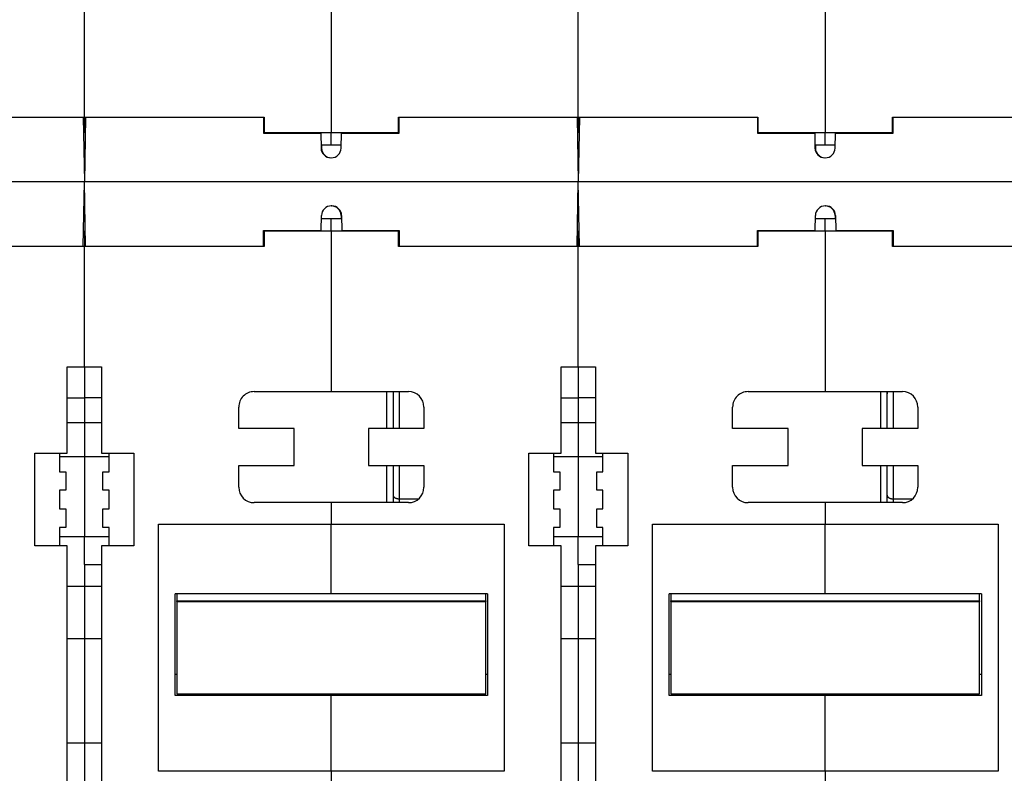
# Model space of a CAD drawing. Extents: x 162 to 1496, y 6 to 976.
# Drawn here: x 1072 to 1232, y 666 to 788 of the extents above; entities that cross this region are included whole.
import ezdxf

# ---------------------------------------------------------------- set-up
doc = ezdxf.new("R2010")
doc.units = 0
doc.layers.add('4', color=7, linetype='CONTINUOUS')

msp = doc.modelspace()

# ---------------------------------------------------------------- linework, layer by layer
at = {"layer": '4', "color": 40, "linetype": 'CONTINUOUS'}
for p, q in [((1122.9434, 817.42416), (1122.9434, 769.92416)), ((1202.9434, 817.42416), (1202.9434, 769.92416)), ((1082.9434, 772.42416), (1082.9434, 791.92416)), ((1162.9434, 772.42416), (1162.9434, 791.92416)), ((1053.8434, 772.42416), (1082.9434, 772.42416)), ((1082.7602, 772.42423), (1082.9434, 761.92423)), ((1083.1267, 772.42423), (1082.9434, 761.92423)), ((1082.9434, 772.42416), (1112.0434, 772.42416)), ((1082.9434, 772.42416), (1082.9434, 769.92416)), ((1111.9434, 772.42423), (1111.9434, 769.82423)), ((1112.0434, 772.42416), (1112.0434, 769.92416)), ((1133.8434, 772.42416), (1162.9434, 772.42416)), ((1133.8434, 769.92416), (1133.8434, 772.42416)), ((1133.9434, 769.82423), (1133.9434, 772.42423)), ((1162.7602, 772.42423), (1162.9434, 761.92423)), ((1163.1267, 772.42423), (1162.9434, 761.92423)), ((1162.9434, 772.42416), (1192.0434, 772.42416)), ((1162.9434, 772.42416), (1162.9434, 769.92416)), ((1191.9434, 772.42423), (1191.9434, 769.82423)), ((1192.0434, 772.42416), (1192.0434, 769.92416)), ((1213.8434, 772.42416), (1242.9434, 772.42416)), ((1213.8434, 769.92416), (1213.8434, 772.42416)), ((1213.9434, 769.82423), (1213.9434, 772.42423)), ((1082.9434, 769.92416), (1082.8038, 769.92416)), ((1083.083, 769.92416), (1082.9434, 769.92416)), ((1112.0434, 769.92416), (1111.9434, 769.92416)), ((1111.9434, 769.82423), (1121.2388, 769.82423)), ((1112.0434, 769.92416), (1122.9434, 769.92416)), ((1121.2388, 769.82423), (1121.237, 769.92423)), ((1121.2388, 769.82423), (1121.2812, 767.3963)), ((1122.9434, 767.92416), (1122.9434, 769.92416)), ((1122.9434, 769.92416), (1133.8434, 769.92416)), ((1124.536, 767.3963), (1124.5784, 769.82423)), ((1124.5802, 769.92423), (1124.5784, 769.82423)), ((1124.5784, 769.82423), (1133.9434, 769.82423)), ((1133.9434, 769.92416), (1133.8434, 769.92416)), ((1162.9434, 769.92416), (1162.8038, 769.92416)), ((1163.0831, 769.92416), (1162.9434, 769.92416)), ((1191.9434, 769.82423), (1201.2388, 769.82423)), ((1192.0435, 769.92416), (1191.9435, 769.92416)), ((1192.0434, 769.92416), (1202.9434, 769.92416)), ((1201.2388, 769.82423), (1201.237, 769.92423)), ((1201.2388, 769.82423), (1201.2812, 767.3963)), ((1202.9434, 767.92416), (1202.9434, 769.92416)), ((1202.9434, 769.92416), (1213.8434, 769.92416)), ((1204.536, 767.3963), (1204.5784, 769.82423)), ((1204.5802, 769.92423), (1204.5784, 769.82423)), ((1204.5784, 769.82423), (1213.9434, 769.82423)), ((1213.9435, 769.92416), (1213.8435, 769.92416)), ((1121.272, 767.92416), (1122.9434, 767.92416)), ((1121.3416, 767.92416), (1121.3508, 767.3963)), ((1122.9434, 767.92416), (1124.5453, 767.92416)), ((1201.272, 767.92416), (1202.9434, 767.92416)), ((1201.3416, 767.92416), (1201.3508, 767.3963)), ((1202.9434, 767.92416), (1204.5453, 767.92416)), ((1122.8809, 765.82423), (1122.9363, 765.82423)), ((1202.8809, 765.82423), (1202.9363, 765.82423)), ((1162.926, 762.92423), (1162.9259, 762.92423)), ((1082.9434, 761.92423), (1002.9434, 761.92423)), ((1082.7602, 751.42423), (1082.9434, 761.92423)), ((1083.1267, 751.42423), (1082.9434, 761.92423)), ((1162.9434, 761.92423), (1082.9434, 761.92423)), ((1162.7602, 751.42423), (1162.9434, 761.92423)), ((1162.926, 760.92423), (1162.9259, 760.92423)), ((1163.1267, 751.42423), (1162.9434, 761.92423)), ((1242.9434, 761.92423), (1162.9434, 761.92423)), ((1122.9506, 758.02423), (1123.006, 758.02423)), ((1202.9506, 758.02423), (1203.006, 758.02423)), ((1121.3085, 754.02423), (1121.3508, 756.45215)), ((1122.9434, 755.92416), (1121.3416, 755.92416)), ((1122.9434, 753.92416), (1122.9434, 755.92416)), ((1124.6149, 755.92416), (1122.9434, 755.92416)), ((1124.536, 756.45215), (1124.5453, 755.92416)), ((1124.6057, 756.45215), (1124.6481, 754.02423)), ((1201.3085, 754.02423), (1201.3508, 756.45215)), ((1202.9434, 755.92416), (1201.3416, 755.92416)), ((1202.9434, 753.92416), (1202.9434, 755.92416)), ((1204.6149, 755.92416), (1202.9434, 755.92416)), ((1204.536, 756.45215), (1204.5453, 755.92416)), ((1204.6057, 756.45215), (1204.6481, 754.02423)), ((1082.8038, 753.92416), (1082.9434, 753.92416)), ((1082.9434, 753.92416), (1083.083, 753.92416)), ((1082.9434, 753.92416), (1082.9434, 751.42416)), ((1111.9434, 751.42423), (1111.9434, 754.02423)), ((1111.9434, 754.02423), (1121.3085, 754.02423)), ((1111.9434, 753.92416), (1112.0434, 753.92416)), ((1122.9434, 753.92416), (1112.0434, 753.92416)), ((1112.0434, 753.92416), (1112.0434, 751.42416)), ((1121.3067, 753.92423), (1121.3085, 754.02423)), ((1122.9434, 753.92416), (1122.9434, 727.92416)), ((1133.8434, 753.92416), (1122.9434, 753.92416)), ((1124.6481, 754.02423), (1133.9434, 754.02423)), ((1124.6481, 754.02423), (1124.6498, 753.92423)), ((1133.8434, 753.92416), (1133.9434, 753.92416)), ((1133.8434, 751.42416), (1133.8434, 753.92416)), ((1133.9434, 754.02423), (1133.9434, 751.42423)), ((1162.8038, 753.92416), (1162.9434, 753.92416)), ((1162.9434, 753.92416), (1163.0831, 753.92416)), ((1162.9434, 753.92416), (1162.9434, 751.42416)), ((1191.9434, 751.42423), (1191.9434, 754.02423)), ((1191.9434, 754.02423), (1201.3085, 754.02423)), ((1191.9435, 753.92416), (1192.0435, 753.92416)), ((1202.9434, 753.92416), (1192.0434, 753.92416)), ((1192.0434, 753.92416), (1192.0434, 751.42416)), ((1201.3067, 753.92423), (1201.3085, 754.02423)), ((1202.9434, 753.92416), (1202.9434, 727.92416)), ((1213.8434, 753.92416), (1202.9434, 753.92416)), ((1204.6481, 754.02423), (1213.9434, 754.02423)), ((1204.6481, 754.02423), (1204.6498, 753.92423)), ((1213.8434, 751.42416), (1213.8434, 753.92416)), ((1213.8435, 753.92416), (1213.9435, 753.92416)), ((1213.9434, 754.02423), (1213.9434, 751.42423)), ((1082.9434, 751.42416), (1053.8434, 751.42416)), ((1112.0434, 751.42416), (1082.9434, 751.42416)), ((1082.9434, 731.92416), (1082.9434, 751.42416)), ((1162.9434, 751.42416), (1133.8434, 751.42416)), ((1192.0434, 751.42416), (1162.9434, 751.42416)), ((1162.9434, 731.92416), (1162.9434, 751.42416)), ((1242.9434, 751.42416), (1213.8434, 751.42416)), ((1080.1434, 717.92416), (1080.1434, 731.92416)), ((1080.1434, 731.92416), (1082.9434, 731.92416)), ((1082.9434, 731.92416), (1085.7434, 731.92416)), ((1082.9434, 731.92416), (1082.9434, 726.92416)), ((1085.7434, 731.92416), (1085.7434, 717.92416)), ((1160.1434, 717.92416), (1160.1434, 731.92416)), ((1160.1434, 731.92416), (1162.9434, 731.92416)), ((1162.9434, 731.92416), (1165.7434, 731.92416)), ((1162.9434, 731.92416), (1162.9434, 726.92416)), ((1165.7434, 731.92416), (1165.7434, 717.92416)), ((1110.4434, 727.92416), (1122.9434, 727.92416)), ((1122.9434, 727.92416), (1135.4434, 727.92416)), ((1132.9434, 727.92416), (1132.9434, 721.92413)), ((1190.4434, 727.92416), (1202.9434, 727.92416)), ((1202.9434, 727.92416), (1215.4434, 727.92416)), ((1212.9434, 727.92416), (1212.9434, 721.92413)), ((1080.1435, 726.92416), (1082.9434, 726.92416)), ((1085.7434, 726.92416), (1082.9434, 726.92416)), ((1082.9434, 726.92416), (1082.9434, 722.92416)), ((1160.1434, 726.92416), (1162.9434, 726.92416)), ((1165.7435, 726.92416), (1162.9434, 726.92416)), ((1162.9434, 726.92416), (1162.9434, 722.92416)), ((1107.9434, 721.92416), (1107.9434, 725.42416)), ((1137.9434, 725.42416), (1137.9434, 721.92416)), ((1187.9434, 721.92416), (1187.9434, 725.42416)), ((1217.9434, 725.42416), (1217.9434, 721.92416)), ((1080.1434, 722.92416), (1082.9434, 722.92416)), ((1082.9434, 722.92416), (1085.7434, 722.92416)), ((1082.9434, 722.92416), (1082.9434, 717.42416)), ((1160.1434, 722.92416), (1162.9434, 722.92416)), ((1162.9434, 722.92416), (1165.7434, 722.92416)), ((1162.9434, 722.92416), (1162.9434, 717.42416)), ((1116.9434, 721.92416), (1107.9434, 721.92416)), ((1116.9434, 715.92416), (1116.9434, 721.92416)), ((1128.9434, 721.92416), (1128.9434, 715.92416)), ((1137.9434, 721.92416), (1128.9434, 721.92416)), ((1196.9434, 721.92416), (1187.9434, 721.92416)), ((1196.9434, 715.92416), (1196.9434, 721.92416)), ((1208.9434, 721.92416), (1208.9434, 715.92416)), ((1217.9434, 721.92416), (1208.9434, 721.92416)), ((1074.9434, 702.92416), (1074.9434, 717.92416)), ((1074.9434, 717.92416), (1080.1434, 717.92416)), ((1078.9434, 717.92416), (1078.9434, 714.92416)), ((1085.7434, 717.92416), (1090.9434, 717.92416)), ((1086.9434, 714.92416), (1086.9434, 717.92416)), ((1090.9434, 717.92416), (1090.9434, 702.92416)), ((1154.9434, 702.92416), (1154.9434, 717.92416)), ((1154.9434, 717.92416), (1160.1434, 717.92416)), ((1158.9434, 717.92416), (1158.9434, 714.92416)), ((1165.7434, 717.92416), (1170.9434, 717.92416)), ((1166.9434, 714.92416), (1166.9434, 717.92416)), ((1170.9434, 717.92416), (1170.9434, 702.92416)), ((1078.9434, 717.42416), (1082.9434, 717.42416)), ((1082.9434, 717.42416), (1086.9434, 717.42416)), ((1082.9434, 717.42416), (1082.9434, 704.42416)), ((1158.9434, 717.42416), (1162.9434, 717.42416)), ((1162.9434, 717.42416), (1166.9434, 717.42416)), ((1162.9434, 717.42416), (1162.9434, 704.42416)), ((1078.9434, 714.92416), (1079.9434, 714.92416)), ((1079.9434, 714.92416), (1079.9434, 711.92416)), ((1085.9434, 711.92416), (1085.9434, 714.92416)), ((1085.9434, 714.92416), (1086.9434, 714.92416)), ((1107.9434, 712.42416), (1107.9434, 715.92416)), ((1107.9434, 715.92416), (1116.9434, 715.92416)), ((1128.9434, 715.92416), (1137.9434, 715.92416)), ((1132.9434, 715.92416), (1132.9434, 715.92414)), ((1132.9434, 715.92414), (1132.9434, 709.92416)), ((1137.9434, 715.92416), (1137.9434, 712.42416)), ((1158.9434, 714.92416), (1159.9434, 714.92416)), ((1159.9434, 714.92416), (1159.9434, 711.92416)), ((1165.9434, 711.92416), (1165.9434, 714.92416)), ((1165.9434, 714.92416), (1166.9434, 714.92416)), ((1187.9434, 712.42416), (1187.9434, 715.92416)), ((1187.9434, 715.92416), (1196.9434, 715.92416)), ((1208.9434, 715.92416), (1217.9434, 715.92416)), ((1212.9434, 715.92416), (1212.9434, 709.92416)), ((1217.9434, 715.92416), (1217.9434, 712.42416)), ((1078.9434, 711.92416), (1078.9434, 708.92416)), ((1079.9434, 711.92416), (1078.9434, 711.92416)), ((1086.9434, 711.92416), (1085.9434, 711.92416)), ((1086.9434, 708.92416), (1086.9434, 711.92416)), ((1158.9434, 711.92416), (1158.9434, 708.92416)), ((1159.9434, 711.92416), (1158.9434, 711.92416)), ((1166.9434, 711.92416), (1165.9434, 711.92416)), ((1166.9434, 708.92416), (1166.9434, 711.92416)), ((1122.9434, 709.92416), (1110.4434, 709.92416)), ((1135.4434, 709.92416), (1122.9434, 709.92416)), ((1122.9434, 709.92416), (1122.9434, 706.42416)), ((1202.9434, 709.92416), (1190.4434, 709.92416)), ((1215.4434, 709.92416), (1202.9434, 709.92416)), ((1202.9434, 709.92416), (1202.9434, 706.42416)), ((1078.9434, 708.92416), (1079.9434, 708.92416)), ((1079.9434, 708.92416), (1079.9434, 705.92416)), ((1085.9434, 705.92416), (1085.9434, 708.92416)), ((1085.9434, 708.92416), (1086.9434, 708.92416)), ((1158.9434, 708.92416), (1159.9434, 708.92416)), ((1159.9434, 708.92416), (1159.9434, 705.92416)), ((1165.9434, 705.92416), (1165.9434, 708.92416)), ((1165.9434, 708.92416), (1166.9434, 708.92416)), ((1078.9434, 705.92416), (1078.9434, 702.92416)), ((1079.9434, 705.92416), (1078.9434, 705.92416)), ((1086.9434, 705.92416), (1085.9434, 705.92416)), ((1086.9434, 702.92416), (1086.9434, 705.92416)), ((1094.9434, 706.42416), (1122.9434, 706.42416)), ((1094.9434, 666.42416), (1094.9434, 706.42416)), ((1122.9434, 706.42416), (1150.9434, 706.42416)), ((1122.9434, 695.16031), (1122.9434, 706.42416)), ((1150.9434, 706.42416), (1150.9434, 666.42416)), ((1158.9434, 705.92416), (1158.9434, 702.92416)), ((1159.9434, 705.92416), (1158.9434, 705.92416)), ((1166.9434, 705.92416), (1165.9434, 705.92416)), ((1166.9434, 702.92416), (1166.9434, 705.92416)), ((1174.9434, 706.42416), (1202.9434, 706.42416)), ((1174.9434, 666.42416), (1174.9434, 706.42416)), ((1202.9434, 706.42416), (1230.9434, 706.42416)), ((1202.9434, 695.16031), (1202.9434, 706.42416)), ((1230.9434, 706.42416), (1230.9434, 666.42416)), ((1078.9434, 704.42416), (1082.9434, 704.42416)), ((1082.9434, 703.42416), (1082.9434, 704.42416)), ((1082.9434, 704.42416), (1086.9434, 704.42416)), ((1082.9434, 699.92416), (1082.9434, 703.42416)), ((1158.9434, 704.42416), (1162.9434, 704.42416)), ((1162.9434, 703.42416), (1162.9434, 704.42416)), ((1162.9434, 704.42416), (1166.9434, 704.42416)), ((1162.9434, 699.92416), (1162.9434, 703.42416)), ((1080.1434, 702.92416), (1074.9434, 702.92416)), ((1080.1434, 658.42416), (1080.1434, 702.92416)), ((1085.7434, 702.92416), (1085.7434, 658.42416)), ((1090.9434, 702.92416), (1085.7434, 702.92416)), ((1160.1434, 702.92416), (1154.9434, 702.92416)), ((1160.1434, 658.42416), (1160.1434, 702.92416)), ((1165.7434, 702.92416), (1165.7434, 658.42416)), ((1170.9434, 702.92416), (1165.7434, 702.92416)), ((1082.9434, 699.92416), (1085.7434, 699.92416)), ((1082.9434, 699.92413), (1082.9434, 696.40242)), ((1162.9434, 699.92416), (1165.7435, 699.92416)), ((1162.9434, 699.92413), (1162.9434, 696.40242)), ((1082.9434, 696.40242), (1082.9434, 687.92416)), ((1162.9434, 696.40242), (1162.9434, 687.92416)), ((1122.9434, 695.16031), (1097.6434, 695.16031)), ((1097.6434, 678.66786), (1097.6434, 695.16031)), ((1097.9434, 695.16027), (1097.9434, 694.00012)), ((1097.9434, 693.92416), (1097.9434, 694.00012)), ((1097.9434, 694.00012), (1147.9434, 694.00012)), ((1097.9434, 693.92416), (1147.9434, 693.92416)), ((1097.9434, 693.92416), (1097.9434, 678.92416)), ((1148.2434, 695.16031), (1122.9434, 695.16031)), ((1147.9434, 694.00012), (1147.9434, 695.16027)), ((1147.9434, 694.00012), (1147.9434, 693.92416)), ((1147.9434, 678.92416), (1147.9434, 693.92416)), ((1148.2434, 695.16031), (1148.2434, 678.66786)), ((1202.9434, 695.16031), (1177.6434, 695.16031)), ((1177.6434, 678.66786), (1177.6434, 695.16031)), ((1177.9434, 695.16031), (1177.9434, 694.00012)), ((1177.9434, 693.92416), (1177.9434, 694.00012)), ((1177.9434, 694.00012), (1227.9434, 694.00012)), ((1177.9434, 693.92416), (1227.9434, 693.92416)), ((1177.9434, 693.92416), (1177.9434, 678.92416)), ((1228.2434, 695.16031), (1202.9434, 695.16031)), ((1227.9434, 694.00012), (1227.9434, 695.16031)), ((1227.9434, 694.00012), (1227.9434, 693.92416)), ((1227.9434, 678.92416), (1227.9434, 693.92416)), ((1228.2434, 695.16031), (1228.2434, 678.66786)), ((1080.1435, 687.92416), (1082.9434, 687.92416)), ((1082.9434, 687.92416), (1085.7434, 687.92416)), ((1082.9434, 687.92416), (1082.9434, 670.92416)), ((1160.1434, 687.92416), (1162.9434, 687.92416)), ((1162.9434, 687.92416), (1165.7435, 687.92416)), ((1162.9434, 687.92416), (1162.9434, 670.92416)), ((1122.9434, 678.66786), (1097.6434, 678.66786)), ((1097.9434, 678.92416), (1147.9434, 678.92416)), ((1122.9434, 678.66786), (1122.9434, 678.9241)), ((1122.9434, 666.42416), (1122.9434, 678.66786)), ((1148.2434, 678.66786), (1122.9434, 678.66786)), ((1202.9434, 678.66786), (1177.6434, 678.66786)), ((1177.9434, 678.92416), (1227.9434, 678.92416)), ((1202.9434, 678.66786), (1202.9434, 678.9241)), ((1202.9434, 666.42416), (1202.9434, 678.66786)), ((1228.2434, 678.66786), (1202.9434, 678.66786)), ((1082.9434, 670.92416), (1080.1435, 670.92416)), ((1085.7434, 670.92416), (1082.9434, 670.92416)), ((1082.9434, 670.92416), (1082.9434, 662.73564)), ((1162.9434, 670.92416), (1160.1434, 670.92416)), ((1165.7435, 670.92416), (1162.9434, 670.92416)), ((1162.9434, 670.92416), (1162.9434, 662.73564)), ((1122.9434, 666.42416), (1094.9434, 666.42416)), ((1122.9434, 666.42416), (1122.9434, 661.59937)), ((1150.9434, 666.42416), (1122.9434, 666.42416)), ((1202.9434, 666.42416), (1174.9434, 666.42416)), ((1202.9434, 666.42416), (1202.9434, 661.59937)), ((1230.9434, 666.42416), (1202.9434, 666.42416))]:
    msp.add_line(p, q, dxfattribs=at)
at = {"layer": '4', "color": 3, "linetype": 'CONTINUOUS'}
for p, q in [((1120.2372, 769.92423), (1120.2389, 769.82423)), ((1125.5783, 769.82423), (1125.58, 769.92423)), ((1200.2372, 769.92423), (1200.2389, 769.82423)), ((1205.5783, 769.82423), (1205.58, 769.92423)), ((1120.3069, 753.92423), (1120.3086, 754.02423)), ((1125.648, 754.02423), (1125.6497, 753.92423)), ((1200.3069, 753.92423), (1200.3086, 754.02423)), ((1205.648, 754.02423), (1205.6497, 753.92423)), ((1131.9434, 721.92413), (1131.9434, 727.92416)), ((1133.9434, 727.92416), (1133.9434, 721.92416)), ((1211.9434, 721.92413), (1211.9434, 727.92416)), ((1213.9434, 727.92416), (1213.9434, 721.92416)), ((1131.9434, 709.92416), (1131.9434, 715.92416)), ((1133.9434, 715.92416), (1133.9434, 710.54854)), ((1211.9434, 709.92416), (1211.9434, 715.92416)), ((1213.9434, 715.92416), (1213.9434, 710.54854)), ((1133.9434, 710.54854), (1133.9434, 709.92416)), ((1133.9434, 710.54854), (1137.0963, 710.54854)), ((1213.9434, 710.54854), (1213.9434, 709.92416)), ((1213.9434, 710.54854), (1217.0963, 710.54854)), ((1080.1434, 696.40242), (1082.9434, 696.40242)), ((1082.9434, 696.40242), (1085.7434, 696.40242)), ((1160.1434, 696.40242), (1162.9434, 696.40242)), ((1162.9434, 696.40242), (1165.7434, 696.40242))]:
    msp.add_line(p, q, dxfattribs=at)
for points in [[(1063.2598, 973.91743, -0.000000001), (1066.2495, 973.91744)], [(1072.229, 973.91744, 0.000000002), (1075.2187, 973.91744), (1078.2084, 973.91745), (1081.1982, 973.91745), (1084.1879, 973.91745), (1087.1776, 973.91746), (1090.1673, 973.91746, 0.000000008), (1093.1571, 973.91746, 0.000000009), (1096.1472, 973.91747), (1099.1365, 973.91747), (1102.1247, 973.91747), (1105.116, 973.91748), (1108.1118, 973.91748), (1111.0954, 973.91748), (1114.0613, 973.91749, 0.000000017), (1117.0749, 973.91749, 0.000000023), (1120.1589, 973.9175, 0.000000017), (1123.0543, 973.9175), (1125.672, 973.91751, 0.000000028), (1129.0338, 973.91751, 0.000000053), (1134.2117, 973.91752, 0.000000026), (1140.9927, 973.91754, 0.000000014)], [(1072.229, 971.53002), (1075.2187, 971.53002), (1078.2084, 971.53002), (1081.1982, 971.53002), (1084.1879, 971.53002), (1087.1776, 971.53002, 0.000000003), (1090.1673, 971.53002), (1093.1571, 971.53002), (1096.1472, 971.53003), (1099.1365, 971.53003), (1102.1247, 971.53003), (1105.116, 971.53003), (1108.1118, 971.53003), (1111.0954, 971.53003), (1114.0613, 971.53003), (1117.0749, 971.53003), (1120.1589, 971.53003), (1123.0543, 971.53003), (1125.672, 971.53003), (1129.0338, 971.53003), (1134.2117, 971.53003), (1140.9927, 971.53003)], [(1027.3831, 971.53003, 0.000000004), (1030.3728, 971.53003)], [(1038.9948, 967.35806, -0.000000038), (1034.0879, 967.35807, -0.000000019), (1027.6618, 967.35807)], [(1055.9945, 967.35805, -0.000000016), (1053.1838, 967.35805, -0.000000017), (1050.3279, 967.35805, -0.000000021), (1047.4053, 967.35805)], [(1064.4957, 967.35804, -0.000000017), (1061.661, 967.35804, -0.000000017), (1058.822, 967.35804)], [(1070.1605, 967.35804, -0.000000017), (1067.3276, 967.35804)], [(1081.4939, 967.35804, -0.000000017), (1078.6607, 967.35804)], [(1087.1605, 967.35804, -0.000000017), (1084.3272, 967.35804)], [(1101.3269, 967.35804, -0.000000017), (1098.4936, 967.35804)], [(1106.9934, 967.35804, -0.000000017), (1104.1601, 967.35804)], [(1115.4932, 967.35805, -0.000000017), (1112.66, 967.35804, -0.000000017), (1109.8267, 967.35804)], [(1126.8263, 967.35806, -0.000000017), (1123.993, 967.35805)], [(1138.1594, 967.35807, -0.000000018), (1135.3261, 967.35807, -0.000000018), (1132.4929, 967.35806)], [(1126.8263, 964.29062, 0.000000023), (1123.993, 964.29062)], [(1109.8267, 964.29064, 0.000000023), (1106.9934, 964.29064, 0.000000023), (1104.1601, 964.29064, 0.000000023), (1101.3269, 964.29064, 0.000000023), (1098.4936, 964.29065, 0.000000023), (1095.6603, 964.29065, 0.000000023), (1092.827, 964.29065, 0.000000023), (1089.9938, 964.29065)], [(1118.3265, 964.29063, 0.000000023), (1115.4932, 964.29063)], [(1078.6607, 964.29065, 0.000000023), (1075.8275, 964.29065, 0.000000023), (1072.9941, 964.29065, 0.000000023), (1070.1605, 964.29065, 0.000000023), (1067.3276, 964.29064)], [(1087.1605, 964.29065, 0.000000023), (1084.3272, 964.29065, 0.000000023), (1081.4939, 964.29065)], [(1064.4957, 964.29064, 0.000000023), (1061.661, 964.29064, 0.000000024), (1058.822, 964.29064, 0.000000023), (1055.9945, 964.29064)], [(1053.1838, 964.29063, 0.000000024), (1050.3279, 964.29063, 0.000000028), (1047.4053, 964.29063)], [(1042.1807, 964.29062, 0.00000003), (1038.9948, 964.29062, 0.000000052), (1034.0879, 964.29061)], [(1132.9434, 711.16798), (1132.9446, 711.13846, 0.020650725), (1132.9481, 711.10855, 0.019460418), (1132.954, 711.07821, 0.018884406), (1132.9625, 711.04758, 0.019265756), (1132.9737, 711.0168, 0.019056601), (1132.9876, 710.98598, 0.018627463), (1133.0043, 710.95525, 0.01800235), (1133.0238, 710.92475, 0.017488119), (1133.0461, 710.89464, 0.016765294), (1133.0712, 710.86504, 0.016105724), (1133.0991, 710.83612, 0.015329802), (1133.1296, 710.808, 0.014642895), (1133.1628, 710.78086, 0.013912758), (1133.1984, 710.75479, 0.013276419), (1133.2364, 710.72996, 0.012588594), (1133.2764, 710.70644, 0.01194298), (1133.3185, 710.68439, 0.011451556), (1133.3623, 710.66384, 0.011100462), (1133.4078, 710.64492, 0.0103763), (1133.4544, 710.62763, 0.009414805), (1133.5018, 710.6121, 0.009797336), (1133.5508, 710.59825, 0.010899655), (1133.6015, 710.58614, 0.008328964), (1133.6496, 710.57584, 0.003575288), (1133.6934, 710.56743, 0.010598394), (1133.7491, 710.5603, 0.017211677), (1133.8335, 710.55397, 0.008669093), (1133.9434, 710.54848, 0.004742063)], [(1212.9434, 711.16798), (1212.9445, 711.13846, 0.020652064), (1212.948, 711.10855, 0.019461271), (1212.954, 711.07821, 0.01888482), (1212.9625, 711.04758, 0.019265763), (1212.9737, 711.0168, 0.019056177), (1212.9875, 710.98598, 0.01862666), (1213.0042, 710.95525, 0.018001212), (1213.0237, 710.92475, 0.017486709), (1213.0461, 710.89464, 0.016763675), (1213.0712, 710.86504, 0.016103959), (1213.0991, 710.83612, 0.015327952), (1213.1296, 710.808, 0.014641005), (1213.1628, 710.78086, 0.01391087), (1213.1984, 710.75479, 0.013274559), (1213.2364, 710.72996, 0.012586796), (1213.2764, 710.70644, 0.011941261), (1213.3185, 710.68439, 0.011449909), (1213.3623, 710.66384, 0.011098881), (1213.4078, 710.64492, 0.010374848), (1213.4544, 710.62763, 0.009413517), (1213.5018, 710.6121, 0.009796033), (1213.5508, 710.59825, 0.01089826), (1213.6016, 710.58614, 0.008327948), (1213.6497, 710.57584, 0.003574865), (1213.6935, 710.56743, 0.010597178), (1213.7491, 710.5603, 0.017209898), (1213.8336, 710.55397, 0.008668295), (1213.9435, 710.54848, 0.004741654)]]:
    msp.add_lwpolyline(points, format="xyb", dxfattribs=at)
at = {"layer": '4', "color": 40, "linetype": 'CONTINUOUS'}
for points in [[(1133.0269, 727.92416), (1133.0212, 727.91086, 0.003546772), (1133.0158, 727.89752, 0.003583611), (1133.0105, 727.88414, 0.003590273), (1133.0054, 727.87072, 0.003565287), (1133.0006, 727.85728, 0.003553143), (1132.9959, 727.84381, 0.00354196), (1132.9915, 727.83033, 0.003533606), (1132.9872, 727.81683, 0.003518096), (1132.9832, 727.80331, 0.003508488), (1132.9794, 727.78979, 0.003493655), (1132.9757, 727.77627, 0.003483072), (1132.9723, 727.76275, 0.003465377), (1132.9691, 727.74924, 0.003457104), (1132.9661, 727.73574, 0.003445877), (1132.9633, 727.72225, 0.003427413), (1132.9606, 727.70878, 0.003391256), (1132.9582, 727.69534, 0.003406602), (1132.956, 727.68191, 0.003451799), (1132.9539, 727.6685, 0.003350268), (1132.9521, 727.65517, 0.003126466), (1132.9504, 727.64195, 0.003414038), (1132.9489, 727.62857, 0.004012274), (1132.9476, 727.61493, 0.003078895), (1132.9465, 727.60214, 0.001147424), (1132.9456, 727.59061, 0.004233535), (1132.9448, 727.57592, 0.007215048), (1132.9441, 727.55348, 0.0035773), (1132.9434, 727.52419, 0.001921737)], [(1213.0269, 727.92416), (1213.0212, 727.91086, 0.003543776), (1213.0158, 727.89752, 0.003580549), (1213.0105, 727.88414, 0.003587172), (1213.0054, 727.87072, 0.003562178), (1213.0006, 727.85728, 0.003550017), (1212.9959, 727.84381, 0.00353882), (1212.9915, 727.83033, 0.003530451), (1212.9872, 727.81683, 0.003514937), (1212.9832, 727.80331, 0.00350532), (1212.9794, 727.78979, 0.003490487), (1212.9757, 727.77627, 0.003479902), (1212.9723, 727.76275, 0.003462215), (1212.9691, 727.74924, 0.003453943), (1212.9661, 727.73574, 0.003442722), (1212.9632, 727.72225, 0.003424274), (1212.9606, 727.70878, 0.003388151), (1212.9582, 727.69534, 0.003403486), (1212.9559, 727.68191, 0.003448647), (1212.9539, 727.6685, 0.003347218), (1212.952, 727.65517, 0.003123628), (1212.9504, 727.64195, 0.003410951), (1212.9489, 727.62857, 0.004008665), (1212.9476, 727.61493, 0.003076143), (1212.9464, 727.60214, 0.001146402), (1212.9455, 727.59061, 0.00422978), (1212.9447, 727.57592, 0.00720874), (1212.944, 727.55348, 0.003574219), (1212.9434, 727.52419, 0.001920095)], [(1097.6434, 682.15173), (1097.6533, 682.15173, 0.000077973), (1097.6632, 682.15173, 0.000077792), (1097.6731, 682.15173, 0.000077754), (1097.6831, 682.15174, 0.000077888), (1097.693, 682.15175, 0.000077956), (1097.7029, 682.15176, 0.000078011), (1097.7129, 682.15178, 0.000078052), (1097.7228, 682.1518, 0.000078124), (1097.7328, 682.15182, 0.000078178), (1097.7428, 682.15184, 0.000078261), (1097.7527, 682.15187, 0.000078294), (1097.7627, 682.1519, 0.000078326), (1097.7727, 682.15194, 0.000078433), (1097.7827, 682.15198, 0.000078649), (1097.7927, 682.15202, 0.000078501), (1097.8027, 682.15206, 0.00007809), (1097.8127, 682.15211, 0.000078827), (1097.8227, 682.15216, 0.00008052), (1097.8328, 682.15222, 0.000078259), (1097.8428, 682.15227, 0.000073094), (1097.8528, 682.15233, 0.000080807), (1097.8629, 682.1524, 0.000096526), (1097.8732, 682.15247, 0.00007318), (1097.883, 682.15254, 0.000024842), (1097.8918, 682.1526, 0.00010359), (1097.9031, 682.15269, 0.000178536), (1097.9206, 682.15283, 0.000087165), (1097.9434, 682.15303, 0.000046112)], [(1147.9434, 682.12694), (1147.9535, 682.12686, 0.00007499), (1147.9636, 682.12677, 0.000075144), (1147.9737, 682.12669, 0.000075168), (1147.9838, 682.12661, 0.000075039), (1147.9938, 682.12654, 0.00007497), (1148.0039, 682.12647, 0.000074915), (1148.0139, 682.1264, 0.00007487), (1148.024, 682.12633, 0.000074793), (1148.034, 682.12627, 0.000074748), (1148.0441, 682.12621, 0.00007469), (1148.0541, 682.12615, 0.000074628), (1148.0641, 682.1261, 0.000074521), (1148.0741, 682.12605, 0.000074527), (1148.0842, 682.126, 0.00007459), (1148.0942, 682.12595, 0.000074361), (1148.1042, 682.12591, 0.000073847), (1148.1141, 682.12587, 0.000074433), (1148.1241, 682.12584, 0.000075855), (1148.1341, 682.1258, 0.000073682), (1148.1441, 682.12577, 0.000068787), (1148.154, 682.12575, 0.000075798), (1148.164, 682.12572, 0.000090162), (1148.1743, 682.1257, 0.000068541), (1148.1839, 682.12568, 0.000023815), (1148.1926, 682.12567, 0.000096326), (1148.2038, 682.12566, 0.000165518), (1148.221, 682.12565, 0.000081082), (1148.2434, 682.12564, 0.000043051)], [(1177.6435, 682.15173), (1177.6534, 682.15173, 0.000078012), (1177.6633, 682.15173, 0.000077829), (1177.6732, 682.15173, 0.000077788), (1177.6831, 682.15174, 0.000077919), (1177.6931, 682.15175, 0.000077984), (1177.703, 682.15176, 0.000078038), (1177.7129, 682.15178, 0.000078076), (1177.7229, 682.1518, 0.000078146), (1177.7328, 682.15182, 0.000078197), (1177.7428, 682.15184, 0.000078277), (1177.7528, 682.15187, 0.000078307), (1177.7628, 682.1519, 0.000078337), (1177.7727, 682.15194, 0.000078441), (1177.7827, 682.15198, 0.000078655), (1177.7927, 682.15202, 0.000078504), (1177.8027, 682.15206, 0.00007809), (1177.8127, 682.15211, 0.000078825), (1177.8228, 682.15216, 0.000080515), (1177.8328, 682.15222, 0.000078251), (1177.8428, 682.15227, 0.000073085), (1177.8528, 682.15233, 0.000080794), (1177.8629, 682.1524, 0.000096508), (1177.8733, 682.15247, 0.000073163), (1177.883, 682.15254, 0.000024836), (1177.8918, 682.1526, 0.000103562), (1177.9031, 682.15269, 0.000178476), (1177.9206, 682.15283, 0.00008713), (1177.9434, 682.15303, 0.000046093)], [(1227.9434, 682.12694), (1227.9535, 682.12686, 0.000075026), (1227.9636, 682.12677, 0.000075177), (1227.9737, 682.12669, 0.000075198), (1227.9838, 682.12661, 0.000075067), (1227.9938, 682.12654, 0.000074996), (1228.0039, 682.12647, 0.000074938), (1228.014, 682.1264, 0.00007489), (1228.024, 682.12633, 0.000074811), (1228.034, 682.12627, 0.000074763), (1228.0441, 682.12621, 0.000074703), (1228.0541, 682.12615, 0.000074638), (1228.0641, 682.1261, 0.000074529), (1228.0742, 682.12605, 0.000074532), (1228.0842, 682.126, 0.000074593), (1228.0942, 682.12595, 0.000074362), (1228.1042, 682.12591, 0.000073845), (1228.1142, 682.12587, 0.000074429), (1228.1242, 682.12584, 0.000075848), (1228.1342, 682.1258, 0.000073673), (1228.1441, 682.12577, 0.000068776), (1228.154, 682.12575, 0.000075784), (1228.164, 682.12572, 0.000090142), (1228.1743, 682.1257, 0.000068523), (1228.184, 682.12568, 0.000023808), (1228.1927, 682.12567, 0.000096297), (1228.2038, 682.12566, 0.000165458), (1228.221, 682.12565, 0.000081048), (1228.2435, 682.12564, 0.000043032)]]:
    msp.add_lwpolyline(points, format="xyb", dxfattribs=at)
for centre, radius, start, end in [((1122.8809, 767.42423), 1.6, 181, 270), ((1122.9506, 767.42423), 1.6, 181, 269.74301), ((1122.9363, 767.42423), 1.6, 270, 359), ((1202.8809, 767.42423), 1.6, 181, 270), ((1202.9506, 767.42423), 1.6, 181, 269.74301), ((1202.9363, 767.42423), 1.6, 270, 359), ((1122.9506, 756.42423), 1.6, 90, 179), ((1122.9363, 756.42423), 1.6, 1, 89.743024), ((1123.006, 756.42423), 1.6, 1, 90), ((1202.9506, 756.42423), 1.6, 90, 179), ((1202.9363, 756.42423), 1.6, 1, 89.743024), ((1203.006, 756.42423), 1.6, 1, 90), ((1110.4434, 725.42416), 2.5, 89.999999, 180), ((1135.4434, 725.42416), 2.5, 360, 450), ((1190.4434, 725.42416), 2.5, 89.999999, 180), ((1215.4434, 725.42416), 2.5, 360, 450), ((1110.4434, 712.42416), 2.5, 180, 270), ((1135.4434, 712.42416), 2.5, 270, 360), ((1190.4434, 712.42416), 2.5, 180, 270), ((1215.4434, 712.42416), 2.5, 270, 360)]:
    msp.add_arc(centre, radius, start, end, dxfattribs=at)

doc.saveas('drawing.dxf')
